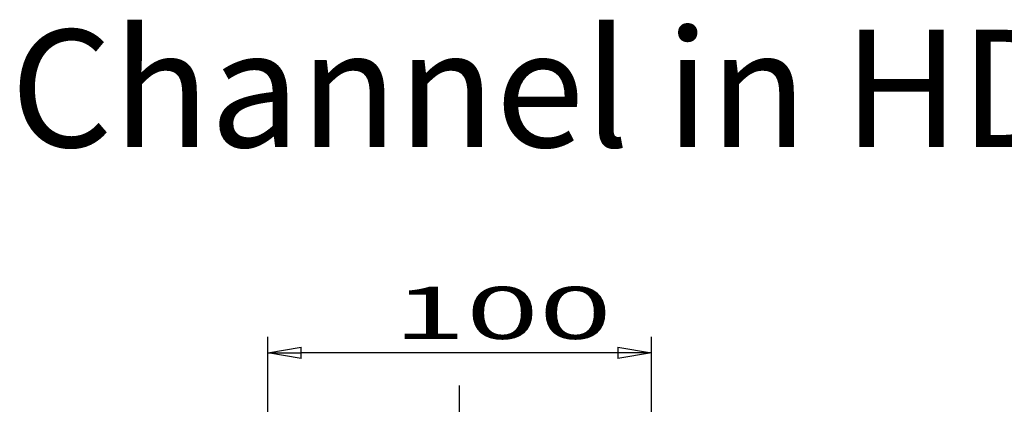
# Model space of a CAD drawing. Units: inches. Extents: x 1.8 to 20.5, y 6.4 to 28.
# Drawn here: x 2 to 5.6, y 26.5 to 28 of the extents above; entities that cross this region are included whole.
import ezdxf

# ---------------------------------------------------------------- set-up
doc = ezdxf.new("R2010")
doc.units = ezdxf.units.IN
doc.header["$MEASUREMENT"] = 0
doc.layers.add('Layer 1', color=7, linetype='Continuous')

# ---------------------------------------------------------------- blocks, each defined once
blk = doc.blocks.new('block 2525')
at = {"layer": 'Layer 1', "color": 0, "linetype": 'Continuous'}
blk.add_line((4.3379, 25.9018), (4.3379, 26.7847), dxfattribs=at)
blk = doc.blocks.new('block 2526')
at = {"layer": 'Layer 1', "color": 0, "linetype": 'Continuous'}
blk.add_line((2.9265, 25.9018), (2.9265, 26.7847), dxfattribs=at)
blk = doc.blocks.new('block 2527')
at = {"layer": 'Layer 1', "color": 0, "linetype": 'Continuous'}
blk.add_line((4.2144, 26.7255), (3.05, 26.7255), dxfattribs=at)
blk = doc.blocks.new('block 2530')
at = {"layer": 'Layer 1', "color": 0, "linetype": 'Continuous'}
blk.add_line((4.2144, 26.7461), (4.3379, 26.7255), dxfattribs=at)
blk = doc.blocks.new('block 2531')
at = {"layer": 'Layer 1', "color": 0, "linetype": 'Continuous'}
blk.add_line((4.3379, 26.7255), (4.2144, 26.7049), dxfattribs=at)
blk = doc.blocks.new('block 2532')
at = {"layer": 'Layer 1', "color": 0, "linetype": 'Continuous'}
blk.add_line((4.2144, 26.7461), (4.2144, 26.7049), dxfattribs=at)
blk = doc.blocks.new('block 2533')
at = {"layer": 'Layer 1', "color": 0, "linetype": 'Continuous'}
blk.add_line((4.3379, 26.7255), (4.2144, 26.7255), dxfattribs=at)
blk = doc.blocks.new('block 2529')
at = {"layer": 'Layer 1', "color": 0, "linetype": 'Continuous'}
for name in ['block 2530', 'block 2532', 'block 2531', 'block 2533']:
    blk.add_blockref(name, (0, 0), dxfattribs=at)
blk = doc.blocks.new('block 2528')
at = {"layer": 'Layer 1', "color": 0, "linetype": 'Continuous'}
blk.add_blockref('block 2529', (0, 0), dxfattribs=at)
blk = doc.blocks.new('block 2536')
at = {"layer": 'Layer 1', "color": 0, "linetype": 'Continuous'}
blk.add_line((3.05, 26.7049), (2.9265, 26.7255), dxfattribs=at)
blk = doc.blocks.new('block 2537')
at = {"layer": 'Layer 1', "color": 0, "linetype": 'Continuous'}
blk.add_line((2.9265, 26.7255), (3.05, 26.7461), dxfattribs=at)
blk = doc.blocks.new('block 2538')
at = {"layer": 'Layer 1', "color": 0, "linetype": 'Continuous'}
blk.add_line((3.05, 26.7049), (3.05, 26.7461), dxfattribs=at)
blk = doc.blocks.new('block 2539')
at = {"layer": 'Layer 1', "color": 0, "linetype": 'Continuous'}
blk.add_line((2.9265, 26.7255), (3.05, 26.7255), dxfattribs=at)
blk = doc.blocks.new('block 2535')
at = {"layer": 'Layer 1', "color": 0, "linetype": 'Continuous'}
for name in ['block 2537', 'block 2536', 'block 2539', 'block 2538']:
    blk.add_blockref(name, (0, 0), dxfattribs=at)
blk = doc.blocks.new('block 2534')
at = {"layer": 'Layer 1', "color": 0, "linetype": 'Continuous'}
blk.add_blockref('block 2535', (0, 0), dxfattribs=at)
blk = doc.blocks.new('block 2540')
at = {"layer": 'Layer 1', "color": 0, "linetype": 'Continuous', "insert": (3.3871, 26.7764), "char_height": 0.191911, "attachment_point": 7, "line_spacing_factor": 0.899982}
blk.add_mtext('{\\W1.08;{\\fArial|b0|i0;{\\W1.8468;{\\fArial|b0|i0;{\\fArial|b0|i0;{\\W1.8468;100}}}}}}', dxfattribs=at)
blk = doc.blocks.new('block 2545')
at = {"layer": 'Layer 1', "color": 0, "linetype": 'Continuous'}
blk.add_line((3.6322, 24.1636), (3.6322, 26.6053), dxfattribs=at)

msp = doc.modelspace()

# ---------------------------------------------------------------- block references
at = {"layer": 'Layer 1', "color": 7, "linetype": 'Continuous'}
for name in ['block 2540', 'block 2526', 'block 2525', 'block 2534', 'block 2527', 'block 2528', 'block 2545']:
    msp.add_blockref(name, (0, 0), dxfattribs=at)

# ---------------------------------------------------------------- texts
at = {"layer": 'Layer 1', "color": 7, "linetype": 'Continuous', "insert": (1.9802, 27.4826), "char_height": 0.4318, "attachment_point": 7, "line_spacing_factor": 0.899982}
msp.add_mtext('{\\fArial|b0|i0|c0|p0;Channel in HD-PE FLAT 100/55}', dxfattribs=at)

doc.saveas('drawing.dxf')
